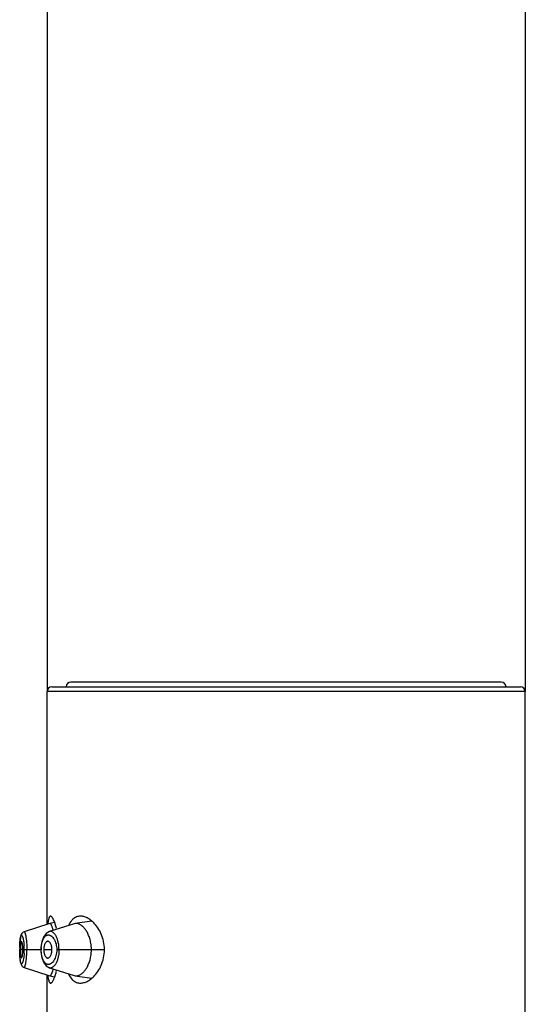
# Model space of a CAD drawing. Units: inches. Extents: x 9.2 to 12.2, y -10.5 to 28.5.
# Drawn here: x 9.8 to 10.9, y 18 to 20.1 of the extents above; entities that cross this region are included whole.
import ezdxf

# ---------------------------------------------------------------- set-up
doc = ezdxf.new("R2010")
doc.units = ezdxf.units.IN
doc.header["$LTSCALE"] = 1.21
doc.header["$MEASUREMENT"] = 0
doc.layers.get('0').update_dxf_attribs({"linetype": 'CONTINUOUS'})

msp = doc.modelspace()

# ---------------------------------------------------------------- linework, layer by layer
at = {"color": 7, "linetype": 'CONTINUOUS'}
for p, q in [((9.8525, 26.6136), (9.8525, 18.6612)), ((10.8525, 26.6136), (10.8525, 18.6612)), ((9.8622, 18.6712), (10.8422, 18.6712)), ((10.8022, 18.6812), (9.9022, 18.6812)), ((9.8522, 18.1743), (9.8522, 18.6612)), ((10.8524, 11.2027), (10.8522, 18.6612)), ((9.8578, 18.1761), (9.804, 18.1584)), ((9.9087, 18.1755), (9.8572, 18.1592)), ((9.8579, 18.1761), (9.8578, 18.1761)), ((9.868, 18.1781), (9.8579, 18.1761)), ((9.911, 18.176), (9.9087, 18.1755)), ((9.9459, 18.1807), (9.911, 18.176)), ((9.804, 18.1584), (9.8021, 18.1575)), ((9.804, 18.1584), (9.804, 18.1584)), ((9.8572, 18.1592), (9.8572, 18.1592)), ((9.7957, 18.1409), (9.7954, 18.1358)), ((9.795, 18.1235), (9.795, 18.1212)), ((9.795, 18.1212), (9.795, 18.1181)), ((9.795, 18.1181), (9.7952, 18.1107)), ((9.7965, 18.1277), (9.7964, 18.1212)), ((9.7964, 18.1212), (9.7965, 18.1147)), ((9.8395, 18.1261), (9.8394, 18.1212)), ((9.8394, 18.1212), (9.8395, 18.1165)), ((9.7952, 18.1107), (9.7955, 18.1042)), ((9.804, 18.0839), (9.804, 18.0839)), ((9.804, 18.0839), (9.8578, 18.0662)), ((9.8572, 18.0831), (9.9087, 18.0668)), ((9.8522, 17.8843), (9.8522, 18.068)), ((9.8541, 18.0651), (9.8547, 18.0605)), ((9.8578, 18.0662), (9.8579, 18.0662)), ((9.8579, 18.0662), (9.868, 18.0642)), ((9.9087, 18.0668), (9.911, 18.0663)), ((9.911, 18.0663), (9.9459, 18.0616))]:
    msp.add_line(p, q, dxfattribs=at)
at = {"color": 9, "linetype": 'CONTINUOUS'}
for p, q in [((10.8522, 18.6612), (9.8522, 18.6612)), ((9.795, 18.1212), (9.795, 18.1212)), ((9.8016, 18.1212), (9.7964, 18.1212)), ((9.8041, 18.1134), (9.8035, 18.1058)), ((9.8043, 18.1212), (9.84, 18.1212)), ((9.8454, 18.1212), (9.8625, 18.1212)), ((9.8724, 18.1212), (9.9723, 18.1212)), ((9.8035, 18.1058), (9.8024, 18.0995))]:
    msp.add_line(p, q, dxfattribs=at)
at = {"color": 7, "linetype": 'CONTINUOUS'}
for points in [[(9.8021, 18.1575), (9.7992, 18.1547), (9.7976, 18.1515), (9.7967, 18.148), (9.796, 18.1436), (9.7955, 18.1381)], [(9.8021, 18.1575), (9.7993, 18.1549), (9.7978, 18.152), (9.7969, 18.149), (9.7963, 18.1453), (9.7957, 18.1409)], [(9.8572, 18.1592), (9.8503, 18.1552), (9.8448, 18.1476), (9.8411, 18.1373), (9.8395, 18.1261)], [(9.7954, 18.1358), (9.7951, 18.1299), (9.795, 18.1235)], [(9.8395, 18.1165), (9.8411, 18.1051), (9.8448, 18.0947), (9.8503, 18.0872), (9.8572, 18.0831)], [(9.7955, 18.1042), (9.796, 18.0987), (9.7967, 18.0943), (9.7977, 18.0908), (9.7992, 18.0876), (9.8021, 18.0848), (9.804, 18.0839)]]:
    msp.add_lwpolyline(points, dxfattribs=at)
for centre, radius, start, end in [((9.8622, 18.6612), 0.01, 90.0017, 180.0017), ((9.9022, 18.6712), 0.01, 90.0017, 180.0017), ((10.8022, 18.6712), 0.01, 0.0017, 90.0017), ((10.8422, 18.6612), 0.01, 0.0017, 90.0017), ((9.971, 18.1638), 0.1177, 173.4304, 174.1919), ((9.7703, 18.1386), 0.0976, 13.746, 14.1883), ((9.7276, 18.1312), 0.1484, 12.8284, 13.4532), ((9.8621, 18.1212), 0.0828, 359.9962, 9.6209), ((9.7139, 18.1211), 0.0877, 0.0094, 4.2258), ((9.7141, 18.1212), 0.0874, 355.7348, 359.999), ((9.8618, 18.1212), 0.0831, 350.4752, 359.9884), ((9.7724, 18.1031), 0.0954, 345.683, 346.2709), ((9.7309, 18.1103), 0.1451, 346.551, 347.1858), ((9.9742, 18.0789), 0.1209, 185.8393, 186.5667)]:
    msp.add_arc(centre, radius, start, end, dxfattribs=at)
at = {"color": 9, "linetype": 'CONTINUOUS'}
for centre, radius, start, end in [((10.0861, 18.1212), 0.291, 179.0601, 180.0043), ((9.6733, 18.1214), 0.131, 1.9005, 3.92), ((9.6672, 18.1212), 0.1372, 356.7591, 0.0017), ((9.6665, 18.1211), 0.1379, 0.0029, 1.9202), ((9.9082, 18.1212), 0.0682, 176.0888, 179.9987)]:
    msp.add_arc(centre, radius, start, end, dxfattribs=at)
at = {"color": 7, "linetype": 'CONTINUOUS'}
for points, knots in [([(9.8595, 18.1911), (9.8592, 18.1911), (9.8585, 18.191), (9.8576, 18.1902), (9.8568, 18.1891), (9.8561, 18.1875), (9.8555, 18.1855), (9.855, 18.1831), (9.8545, 18.1803), (9.8542, 18.1783), (9.8541, 18.1772)], [0, 0, 0, 0, 0.060774, 0.129982, 0.216553, 0.325005, 0.457198, 0.613804, 0.794926, 1, 1, 1, 1]), ([(9.8649, 18.1626), (9.8646, 18.1636), (9.8641, 18.1656), (9.8632, 18.1684), (9.8623, 18.1708), (9.8614, 18.1728), (9.8607, 18.1742), (9.86, 18.175), (9.8596, 18.1755), (9.8592, 18.1758), (9.8588, 18.176), (9.8583, 18.1762), (9.8581, 18.1762), (9.8579, 18.1761)], [0, 0, 0, 0, 0.206728, 0.391626, 0.552893, 0.688943, 0.799299, 0.845139, 0.885054, 0.919494, 0.949213, 0.975439, 1, 1, 1, 1]), ([(9.8669, 18.1817), (9.8663, 18.1831), (9.8654, 18.185), (9.864, 18.1873), (9.8631, 18.1887), (9.8622, 18.1898), (9.8613, 18.1905), (9.8604, 18.191), (9.8598, 18.1911), (9.8595, 18.1911)], [0, 0, 0, 0, 0.363818, 0.515999, 0.648243, 0.760893, 0.854973, 0.933036, 1, 1, 1, 1]), ([(9.8719, 18.1658), (9.8712, 18.1687), (9.8697, 18.1741), (9.8679, 18.1794), (9.8669, 18.1817)], [0, 0, 0, 0, 0.546286, 1, 1, 1, 1]), ([(9.9063, 18.1849), (9.9054, 18.1841), (9.9016, 18.1803), (9.8987, 18.1756), (9.897, 18.1718)], [0, 0, 0, 0, 0.227025, 1, 1, 1, 1]), ([(9.9221, 18.1912), (9.9207, 18.1912), (9.9179, 18.1909), (9.9137, 18.1897), (9.9098, 18.1877), (9.9074, 18.1859), (9.9063, 18.1849)], [0, 0, 0, 0, 0.244092, 0.487376, 0.736935, 1, 1, 1, 1]), ([(9.9437, 18.135), (9.9432, 18.1382), (9.9417, 18.1444), (9.9386, 18.1529), (9.9347, 18.1602), (9.931, 18.1654), (9.9278, 18.1688), (9.9248, 18.1716), (9.9216, 18.1738), (9.9182, 18.1752), (9.9158, 18.1759), (9.9134, 18.1762), (9.9118, 18.1761), (9.911, 18.176)], [0, 0, 0, 0, 0.172113, 0.332196, 0.477979, 0.608562, 0.668236, 0.724285, 0.826031, 0.872436, 0.916435, 0.958689, 1, 1, 1, 1]), ([(9.9501, 18.1771), (9.9479, 18.1793), (9.9435, 18.1832), (9.9364, 18.1877), (9.9293, 18.1905), (9.9245, 18.1912), (9.9221, 18.1912)], [0, 0, 0, 0, 0.28671, 0.546699, 0.782671, 1, 1, 1, 1]), ([(9.9723, 18.1212), (9.9723, 18.1269), (9.9711, 18.138), (9.9662, 18.1535), (9.9591, 18.1665), (9.9532, 18.1739), (9.9501, 18.1771)], [0, 0, 0, 0, 0.278372, 0.54217, 0.783499, 1, 1, 1, 1]), ([(9.7987, 18.1382), (9.7987, 18.1382), (9.7985, 18.1381), (9.7983, 18.138), (9.7982, 18.1377), (9.798, 18.1374), (9.7978, 18.137), (9.7977, 18.1365), (9.7975, 18.1359), (9.7973, 18.135), (9.7971, 18.1337), (9.7969, 18.1319), (9.7967, 18.1299), (9.7966, 18.1285), (9.7965, 18.1277)], [0, 0, 0, 0, 0.017754, 0.038955, 0.065755, 0.099071, 0.139238, 0.186332, 0.240302, 0.301033, 0.442126, 0.608048, 0.795492, 1, 1, 1, 1]), ([(9.8013, 18.1276), (9.8013, 18.1284), (9.8012, 18.1298), (9.8009, 18.1318), (9.8006, 18.1336), (9.8003, 18.135), (9.8001, 18.1359), (9.7999, 18.1365), (9.7997, 18.137), (9.7995, 18.1374), (9.7993, 18.1377), (9.7991, 18.138), (9.7989, 18.1381), (9.7988, 18.1382), (9.7987, 18.1382)], [0, 0, 0, 0, 0.20269, 0.38889, 0.554228, 0.695373, 0.756351, 0.810701, 0.858294, 0.899055, 0.933023, 0.960467, 0.982163, 1, 1, 1, 1]), ([(9.8529, 18.1386), (9.8526, 18.1385), (9.8521, 18.1384), (9.8511, 18.1379), (9.8499, 18.1369), (9.8486, 18.1352), (9.8475, 18.1331), (9.8466, 18.1305), (9.846, 18.1276), (9.8455, 18.1244), (9.8454, 18.1223), (9.8454, 18.1212)], [0, 0, 0, 0, 0.038692, 0.07914, 0.167947, 0.270809, 0.389947, 0.525536, 0.675183, 0.835217, 1, 1, 1, 1]), ([(9.8625, 18.1212), (9.8625, 18.1224), (9.8624, 18.1249), (9.8618, 18.1284), (9.8608, 18.1315), (9.8596, 18.1342), (9.8581, 18.1363), (9.8567, 18.1376), (9.8555, 18.1383), (9.8546, 18.1386), (9.8537, 18.1387), (9.8532, 18.1386), (9.8529, 18.1386)], [0, 0, 0, 0, 0.170718, 0.335103, 0.4864, 0.620928, 0.736947, 0.835722, 0.87977, 0.921109, 0.960757, 1, 1, 1, 1]), ([(9.7965, 18.1147), (9.7966, 18.1139), (9.7967, 18.1125), (9.7968, 18.1104), (9.7971, 18.1086), (9.7973, 18.1073), (9.7975, 18.1064), (9.7977, 18.1058), (9.7978, 18.1053), (9.798, 18.1049), (9.7982, 18.1046), (9.7983, 18.1044), (9.7985, 18.1042), (9.7987, 18.1042), (9.7987, 18.1042)], [0, 0, 0, 0, 0.20443, 0.391862, 0.557822, 0.69896, 0.759711, 0.8137, 0.860807, 0.900983, 0.9343, 0.961092, 0.982275, 1, 1, 1, 1]), ([(9.7987, 18.1042), (9.7988, 18.1042), (9.7989, 18.1042), (9.7991, 18.1044), (9.7993, 18.1046), (9.7995, 18.1049), (9.7997, 18.1053), (9.7999, 18.1058), (9.8001, 18.1064), (9.8003, 18.1073), (9.8006, 18.1086), (9.8009, 18.1104), (9.8012, 18.1125), (9.8013, 18.1139), (9.8013, 18.1147)], [0, 0, 0, 0, 0.01787, 0.039587, 0.06704, 0.101007, 0.141758, 0.189335, 0.243665, 0.304619, 0.445711, 0.611006, 0.797219, 1, 1, 1, 1]), ([(9.8454, 18.1212), (9.8454, 18.1201), (9.8455, 18.1179), (9.846, 18.1147), (9.8466, 18.1118), (9.8475, 18.1092), (9.8486, 18.1071), (9.8499, 18.1054), (9.8511, 18.1044), (9.8521, 18.1039), (9.8526, 18.1038), (9.8529, 18.1037)], [0, 0, 0, 0, 0.164783, 0.324817, 0.474465, 0.610054, 0.729191, 0.832053, 0.92086, 0.961308, 1, 1, 1, 1]), ([(9.8529, 18.1037), (9.8532, 18.1037), (9.8537, 18.1036), (9.8546, 18.1037), (9.8555, 18.104), (9.8567, 18.1047), (9.8581, 18.106), (9.8596, 18.1081), (9.8608, 18.1108), (9.8618, 18.1139), (9.8624, 18.1175), (9.8625, 18.1199), (9.8625, 18.1212)], [0, 0, 0, 0, 0.039243, 0.078891, 0.12023, 0.164278, 0.263053, 0.379072, 0.513601, 0.664897, 0.829282, 1, 1, 1, 1]), ([(9.95, 18.0652), (9.9532, 18.0684), (9.9591, 18.0758), (9.9662, 18.0889), (9.9711, 18.1043), (9.9723, 18.1154), (9.9723, 18.1212)], [0, 0, 0, 0, 0.216465, 0.457782, 0.721594, 1, 1, 1, 1]), ([(9.911, 18.0663), (9.9118, 18.0662), (9.9134, 18.0661), (9.9158, 18.0664), (9.9182, 18.0671), (9.9216, 18.0685), (9.9248, 18.0707), (9.9279, 18.0735), (9.931, 18.0769), (9.9347, 18.0821), (9.9386, 18.0895), (9.9417, 18.098), (9.9432, 18.1042), (9.9437, 18.1074)], [0, 0, 0, 0, 0.041245, 0.083434, 0.127364, 0.173683, 0.275214, 0.33119, 0.390861, 0.521516, 0.66745, 0.827675, 1, 1, 1, 1]), ([(9.8594, 18.0667), (9.8596, 18.0669), (9.8601, 18.0674), (9.8608, 18.0684), (9.8615, 18.0696), (9.8622, 18.0711), (9.8629, 18.0729), (9.8638, 18.0757), (9.8645, 18.0779), (9.8649, 18.0795)], [0, 0, 0, 0, 0.067682, 0.151184, 0.251397, 0.36867, 0.50285, 0.653308, 1, 1, 1, 1]), ([(9.8677, 18.0626), (9.8685, 18.0647), (9.8701, 18.0693), (9.8713, 18.074), (9.8719, 18.0765)], [0, 0, 0, 0, 0.462602, 1, 1, 1, 1]), ([(9.8547, 18.0605), (9.855, 18.0591), (9.8554, 18.0572), (9.8561, 18.0549), (9.8567, 18.0536), (9.8573, 18.0525), (9.858, 18.0518), (9.8587, 18.0513), (9.8593, 18.0512), (9.8595, 18.0512)], [0, 0, 0, 0, 0.372946, 0.525114, 0.654952, 0.763657, 0.853708, 0.929905, 1, 1, 1, 1]), ([(9.8579, 18.0662), (9.8581, 18.0662), (9.8583, 18.0661), (9.8587, 18.0662), (9.859, 18.0664), (9.8593, 18.0666), (9.8594, 18.0667)], [0, 0, 0, 0, 0.219919, 0.451367, 0.708115, 1, 1, 1, 1]), ([(9.8595, 18.0512), (9.8598, 18.0512), (9.8605, 18.0513), (9.8615, 18.0519), (9.8625, 18.0529), (9.8635, 18.0542), (9.8645, 18.0558), (9.8656, 18.0578), (9.8667, 18.0601), (9.8674, 18.0618), (9.8677, 18.0626)], [0, 0, 0, 0, 0.063259, 0.138644, 0.23146, 0.344126, 0.477396, 0.631345, 0.805703, 1, 1, 1, 1]), ([(9.897, 18.0705), (9.8976, 18.0692), (9.9001, 18.0644), (9.9034, 18.06), (9.9062, 18.0574)], [0, 0, 0, 0, 0.275706, 1, 1, 1, 1]), ([(9.9062, 18.0574), (9.9074, 18.0564), (9.9098, 18.0546), (9.9137, 18.0526), (9.9179, 18.0514), (9.9207, 18.0512), (9.9221, 18.0512)], [0, 0, 0, 0, 0.263103, 0.512665, 0.755932, 1, 1, 1, 1]), ([(9.9221, 18.0512), (9.9245, 18.0512), (9.9293, 18.0519), (9.9364, 18.0547), (9.9435, 18.0591), (9.9479, 18.063), (9.95, 18.0652)], [0, 0, 0, 0, 0.217363, 0.453349, 0.713328, 1, 1, 1, 1])]:
    msp.add_open_spline(points, degree=3, knots=knots, dxfattribs=at)
at = {"color": 9, "linetype": 'CONTINUOUS'}
for points, knots in [([(9.804, 18.1584), (9.8041, 18.1585), (9.8043, 18.1585), (9.8045, 18.1584), (9.8048, 18.1582), (9.805, 18.158), (9.8053, 18.1576), (9.8055, 18.1572), (9.8058, 18.1566), (9.8061, 18.1558), (9.8065, 18.1545), (9.807, 18.1526), (9.8075, 18.1505), (9.8079, 18.148), (9.8083, 18.1453), (9.8087, 18.1423), (9.8091, 18.1391), (9.8094, 18.1346), (9.8098, 18.1285), (9.8099, 18.1236), (9.8099, 18.1212)], [0, 0, 0, 0, 0.006107, 0.012556, 0.020136, 0.029335, 0.040419, 0.05353, 0.068733, 0.086049, 0.127007, 0.176306, 0.23363, 0.298412, 0.370037, 0.447867, 0.531163, 0.619148, 0.805902, 1, 1, 1, 1]), ([(9.8772, 18.1212), (9.8772, 18.1226), (9.8771, 18.1254), (9.8767, 18.131), (9.8755, 18.1375), (9.8737, 18.1435), (9.8719, 18.1477), (9.8704, 18.1505), (9.8689, 18.1529), (9.8673, 18.155), (9.8657, 18.1567), (9.864, 18.158), (9.8623, 18.159), (9.8605, 18.1595), (9.8588, 18.1596), (9.8577, 18.1594), (9.8572, 18.1592)], [0, 0, 0, 0, 0.090155, 0.179424, 0.350378, 0.505957, 0.57664, 0.642141, 0.702331, 0.757199, 0.806866, 0.851684, 0.89224, 0.929495, 0.964841, 1, 1, 1, 1]), ([(9.7951, 18.126), (9.7951, 18.1279), (9.7952, 18.1317), (9.7955, 18.1371), (9.7958, 18.1413), (9.7962, 18.1441), (9.7964, 18.1454), (9.7966, 18.146)], [0, 0, 0, 0, 0.29489, 0.567068, 0.805456, 0.908695, 1, 1, 1, 1]), ([(9.7966, 18.146), (9.7966, 18.1464), (9.7968, 18.1471), (9.797, 18.1481), (9.7973, 18.149), (9.7976, 18.1497), (9.7979, 18.1502), (9.7982, 18.1506), (9.7985, 18.1508), (9.7987, 18.1509), (9.799, 18.1509), (9.7993, 18.1508), (9.7996, 18.1506), (9.7998, 18.1503), (9.8, 18.15), (9.8003, 18.1495), (9.8007, 18.1488), (9.8011, 18.1479), (9.8014, 18.1469), (9.8016, 18.1461), (9.8017, 18.1458)], [0, 0, 0, 0, 0.098537, 0.18567, 0.261097, 0.324816, 0.377244, 0.419304, 0.452982, 0.46792, 0.482464, 0.513281, 0.550732, 0.572923, 0.597679, 0.655335, 0.724335, 0.804898, 0.896891, 1, 1, 1, 1]), ([(9.8017, 18.1458), (9.802, 18.1447), (9.8025, 18.1425), (9.8032, 18.1389), (9.8037, 18.1348), (9.8039, 18.1319), (9.804, 18.1304)], [0, 0, 0, 0, 0.201693, 0.439816, 0.708249, 1, 1, 1, 1]), ([(9.8402, 18.1258), (9.8403, 18.1278), (9.8407, 18.1315), (9.8417, 18.136), (9.8427, 18.1394), (9.8438, 18.1423), (9.8451, 18.1449), (9.8466, 18.1472), (9.8482, 18.149), (9.8499, 18.1505), (9.8518, 18.1514), (9.8532, 18.1518), (9.8546, 18.152), (9.8561, 18.152), (9.8576, 18.1516), (9.859, 18.1511), (9.8605, 18.1503), (9.8624, 18.1488), (9.8648, 18.1464), (9.8673, 18.1427), (9.8694, 18.1382), (9.8708, 18.1339), (9.8716, 18.1302), (9.8722, 18.1262), (9.8724, 18.1232), (9.8724, 18.1212)], [0, 0, 0, 0, 0.082304, 0.159505, 0.195561, 0.229687, 0.291615, 0.31946, 0.345343, 0.391862, 0.413198, 0.433747, 0.453965, 0.474322, 0.495263, 0.517173, 0.540376, 0.565134, 0.619906, 0.682438, 0.75287, 0.830394, 0.87149, 0.913715, 1, 1, 1, 1]), ([(9.7958, 18.1013), (9.7957, 18.1028), (9.7954, 18.1058), (9.7952, 18.1107), (9.7951, 18.1158), (9.795, 18.1194), (9.795, 18.1212)], [0, 0, 0, 0, 0.219897, 0.465038, 0.727636, 1, 1, 1, 1]), ([(9.804, 18.0839), (9.8041, 18.0838), (9.8043, 18.0838), (9.8045, 18.0839), (9.8048, 18.0841), (9.805, 18.0843), (9.8053, 18.0847), (9.8055, 18.0851), (9.8058, 18.0857), (9.8061, 18.0866), (9.8065, 18.0879), (9.807, 18.0897), (9.8075, 18.0919), (9.8079, 18.0943), (9.8084, 18.097), (9.8087, 18.1), (9.8091, 18.1032), (9.8093, 18.1066), (9.8096, 18.1101), (9.8098, 18.115), (9.8098, 18.1187), (9.8099, 18.1212)], [0, 0, 0, 0, 0.006104, 0.012556, 0.020146, 0.029367, 0.040494, 0.053673, 0.068978, 0.086417, 0.127623, 0.177066, 0.234406, 0.299144, 0.370701, 0.448485, 0.531798, 0.619779, 0.711552, 0.806219, 1, 1, 1, 1]), ([(9.8724, 18.1212), (9.8724, 18.119), (9.8722, 18.1158), (9.8715, 18.1117), (9.8706, 18.1078), (9.8692, 18.1034), (9.8669, 18.0988), (9.8645, 18.0957), (9.8626, 18.0936), (9.8607, 18.0921), (9.8586, 18.091), (9.8565, 18.0904), (9.855, 18.0903), (9.8534, 18.0904), (9.852, 18.0908), (9.8505, 18.0915), (9.8491, 18.0925), (9.8478, 18.0937), (9.8466, 18.0952), (9.8454, 18.0969), (9.8443, 18.0989), (9.8434, 18.1011), (9.8422, 18.1045), (9.841, 18.1091), (9.8402, 18.115), (9.84, 18.1191), (9.84, 18.1212)], [0, 0, 0, 0, 0.084853, 0.126289, 0.166498, 0.241956, 0.309949, 0.369742, 0.396686, 0.421778, 0.467027, 0.487875, 0.50801, 0.527897, 0.548041, 0.568939, 0.591047, 0.614749, 0.640312, 0.667912, 0.697665, 0.72962, 0.763677, 0.837403, 0.917146, 1, 1, 1, 1]), ([(9.8772, 18.1212), (9.8772, 18.1197), (9.8771, 18.1169), (9.8767, 18.1114), (9.8755, 18.1049), (9.8737, 18.0988), (9.8719, 18.0946), (9.8704, 18.0918), (9.8689, 18.0894), (9.8673, 18.0873), (9.8657, 18.0856), (9.864, 18.0843), (9.8623, 18.0834), (9.8605, 18.0828), (9.8588, 18.0827), (9.8577, 18.0829), (9.8572, 18.0831)], [0, 0, 0, 0, 0.090134, 0.179439, 0.350408, 0.505956, 0.576675, 0.642243, 0.702445, 0.757298, 0.806945, 0.851716, 0.892243, 0.929495, 0.964841, 1, 1, 1, 1]), ([(9.8024, 18.0995), (9.8023, 18.0988), (9.802, 18.0976), (9.8016, 18.0959), (9.8011, 18.0945), (9.8006, 18.0933), (9.8002, 18.0926), (9.7999, 18.0921), (9.7996, 18.0918), (9.7994, 18.0916), (9.7991, 18.0915), (9.7989, 18.0914), (9.7986, 18.0914), (9.7984, 18.0916), (9.7982, 18.0917), (9.798, 18.092), (9.7977, 18.0925), (9.7973, 18.0932), (9.797, 18.0944), (9.7966, 18.0958), (9.7963, 18.0974), (9.7961, 18.0993), (9.7959, 18.1006), (9.7958, 18.1013)], [0, 0, 0, 0, 0.09924, 0.187182, 0.26321, 0.3268, 0.377811, 0.398772, 0.416883, 0.432417, 0.445829, 0.457854, 0.469524, 0.481978, 0.496147, 0.512653, 0.531874, 0.579233, 0.639164, 0.711714, 0.796441, 0.89276, 1, 1, 1, 1])]:
    msp.add_open_spline(points, degree=3, knots=knots, dxfattribs=at)

doc.saveas('drawing.dxf')
